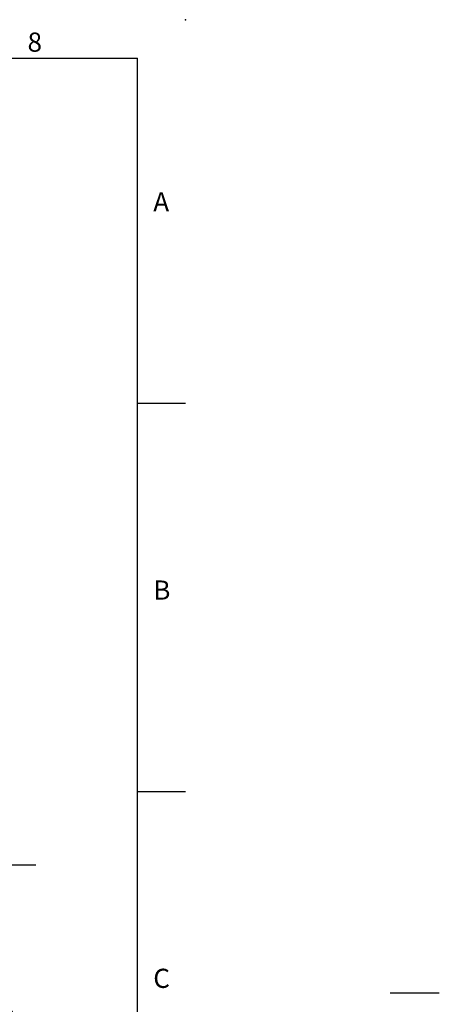
# Model space of a CAD drawing. Extents: x -35 to 1533, y -20 to 980.
# Drawn here: x 1313 to 1533, y 466 to 980 of the extents above; entities that cross this region are included whole.
import ezdxf
from ezdxf.enums import TextEntityAlignment as Align

# ---------------------------------------------------------------- set-up
doc = ezdxf.new("R2010")
doc.units = 0
doc.header["$LTSCALE"] = 30
doc.linetypes.add('CENTER', pattern=[2, 1.25, -0.25, 0.25, -0.25])
doc.layers.get('0').update_dxf_attribs({"color": 3, "linetype": 'CONTINUOUS'})
for name, color, linetype in [('CEN', 2, 'CENTER'), ('DIM', 3, 'CONTINUOUS'), ('MAIN', 7, 'CONTINUOUS')]:
    doc.layers.add(name, color=color, linetype=linetype)
doc.styles.add('ATTDEF', font='txt')
doc.styles.get("Standard").update_dxf_attribs({"font": 'simplex.shx'})

# ---------------------------------------------------------------- blocks, each defined once
blk = doc.blocks.new('A$C30A3378E')
at = {"layer": 'MAIN', "linetype": 'Continuous', "lineweight": 0}
blk.add_arc((150, 105), 150, 316.0622, 223.9378, dxfattribs=at)
blk = doc.blocks.new('A$C28950FAE')
at = {"layer": 'CEN'}
blk.add_blockref('A$C30A3378E', (0, 0), dxfattribs=at)
blk = doc.blocks.new('GJA420')
at = {"color": 0}
for p, q in [((0, 192), (275, 192)), ((275, 0), (275, 192)), ((275, 156), (280, 156)), ((275, 115.5), (280, 115.5))]:
    blk.add_line(p, q, dxfattribs=at)
blk.add_point((280, 196), dxfattribs=at)
blk.add_point((280, 196), dxfattribs=at)
at = {"layer": 'CEN'}
blk.add_line((301.37, 94.5), (306.5, 94.5), dxfattribs=at)
at = {"color": 0}
for s, p in [('8', (263.5, 192.66)), ('A', (276.63, 176)), ('B', (276.63, 135.5)), ('C', (276.63, 95))]:
    blk.add_text(s, height=2, dxfattribs=at).set_placement(p)
at = {"color": 4, "style": 'ATTDEF'}
blk.add_attdef('料號', text='', height=2.5, dxfattribs=at).set_placement((120.5, 3), align=Align.MIDDLE_LEFT)
for tag, p in [('比例', (200.5, 3)), ('版本', (236.5, 3))]:
    blk.add_attdef(tag, text='', height=2.5, dxfattribs=at).set_placement(p, align=Align.MIDDLE_CENTER)

msp = doc.modelspace()

# ---------------------------------------------------------------- linework, layer by layer
at = {"layer": 'CEN'}
msp.add_line((1321.83905, 539.0499), (913.78982, 539.0499), dxfattribs=at)

# ---------------------------------------------------------------- block references
msp.add_blockref('A$C28950FAE', (1031.67836, 279.0499), dxfattribs=at)
at = {"layer": 'DIM', "xscale": 5, "yscale": 5, "zscale": 5}
msp.add_blockref('GJA420', (0, 0), dxfattribs=at)

doc.saveas('drawing.dxf')
